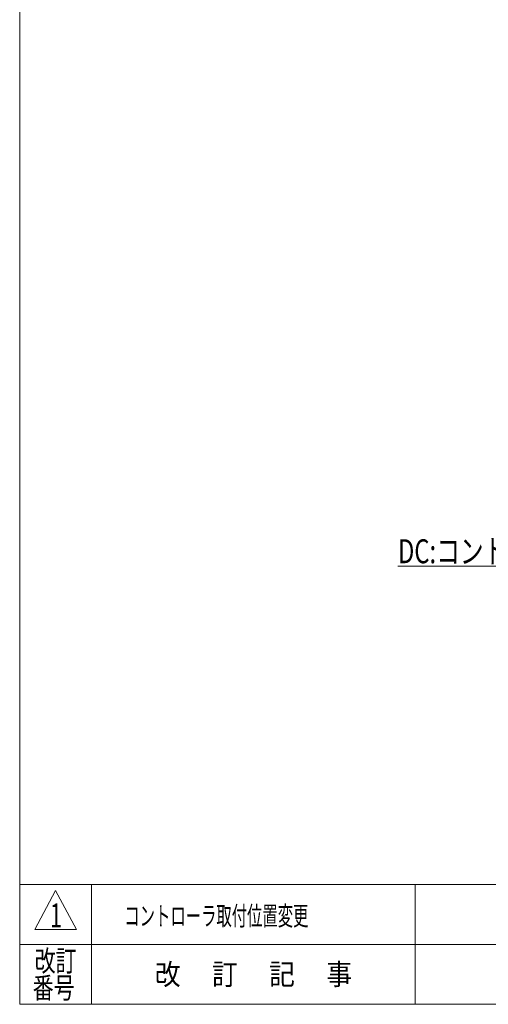
# Model space of a CAD drawing. Units: millimetres. Extents: x -1970 to 1970, y -1352 to 1351.
# Drawn here: x -1970 to -1188, y -1329 to 313 of the extents above; entities that cross this region are included whole.
import ezdxf
from ezdxf.enums import TextEntityAlignment as Align

# ---------------------------------------------------------------- set-up
doc = ezdxf.new("R2010")
doc.units = ezdxf.units.MM
doc.header["$LTSCALE"] = 2.5
doc.layers.add('ZUWAKU', color=7, linetype='Continuous')
doc.styles.add('dcStyle0', font='ＭＳ Ｐゴシック', dxfattribs={"width": 0.75})
doc.styles.add('dcStyle1', font='txt.shx', dxfattribs={"width": 1.2, "bigfont": 'bigfont'})

# ---------------------------------------------------------------- blocks, each defined once
blk = doc.blocks.new('_OPEN30')
at = {"color": 0, "linetype": 'ByBlock', "lineweight": -2}
for p, q in [((-1, 0.267949), (0, 0)), ((0, 0), (-1, -0.267949)), ((0, 0), (-1, 0))]:
    blk.add_line(p, q, dxfattribs=at)
blk = doc.blocks.new('DC_GROUP_W_GBCS90_S_040_1_111')
at = {"color": 2, "linetype": 'Continuous', "lineweight": 13}
for p, q in [((-703.6, -475), (-878.8, -598.1)), ((-878.8, -598.1), (-1338.8, -598.1))]:
    blk.add_line(p, q, dxfattribs=at)
at = {"color": 2, "xscale": 30.00002807615286, "yscale": 29.99989368223643, "rotation": 35.1060793302646}
blk.add_blockref('_OPEN30', (-703.6, -475), dxfattribs=at)
at = {"color": 2, "style": 'dcStyle0', "width": 0.798722}
blk.add_text('DC:コントロールユニット', height=40, dxfattribs=at).set_placement((-1338.8, -593.1), (-878.8, -593.1), align=Align.FIT)
blk = doc.blocks.new('DC_GROUP_W_GBCS90_S_040_1_112')
at = {"color": 2, "style": 'dcStyle1', "width": 0.946479}
blk.add_text('コントローラ取付位置変更', height=32, dxfattribs=at).set_placement((-1795.4, -1197.2), (-1488.2, -1197.2), align=Align.FIT)
blk = doc.blocks.new('DC_GROUP_W_GBCS90_S_040_1_109')
at = {"layer": 'ZUWAKU', "color": 7, "linetype": 'Continuous', "lineweight": 13}
for p, q in [((-1970, 1351.3), (-1970, -1328.7)), ((-1970, -1328.7), (1970, -1328.7))]:
    blk.add_line(p, q, dxfattribs=at)
at = {"layer": 'ZUWAKU', "color": 4, "linetype": 'Continuous', "lineweight": 13}
for p, q in [((1970, -1128.7), (-1970, -1128.7)), ((-1850, -1128.7), (-1850, -1328.7)), ((-1310, -1128.7), (-1310, -1328.7)), ((-1970, -1228.7), (1970, -1228.7))]:
    blk.add_line(p, q, dxfattribs=at)
at = {"layer": 'ZUWAKU', "color": 3, "linetype": 'Continuous', "lineweight": 13}
for p, q in [((-1910, -1138.7), (-1945, -1203.7)), ((-1875, -1203.7), (-1910, -1138.7)), ((-1945, -1203.7), (-1875, -1203.7))]:
    blk.add_line(p, q, dxfattribs=at)
at = {"layer": 'ZUWAKU', "color": 2, "style": 'dcStyle1'}
for s, width, p, p2 in [('改訂', 1.272727, (-1945, -1273.7), (-1875, -1273.7)), ('改\u3000 訂\u3000 記\u3000 事', 1.06129, (-1744.5, -1296.2), (-1415.5, -1296.2)), ('番号', 1.272727, (-1948.2, -1318.7), (-1878.2, -1318.7))]:
    blk.add_text(s, height=35, dxfattribs=dict(at, width=width)).set_placement(p, p2, align=Align.FIT)

msp = doc.modelspace()

# ---------------------------------------------------------------- block references
at = {"linetype": 'Continuous'}
for name in ['DC_GROUP_W_GBCS90_S_040_1_111', 'DC_GROUP_W_GBCS90_S_040_1_112']:
    msp.add_blockref(name, (0, 0), dxfattribs=at)
at = {"layer": 'ZUWAKU', "linetype": 'Continuous'}
msp.add_blockref('DC_GROUP_W_GBCS90_S_040_1_109', (0, 0), dxfattribs=at)

# ---------------------------------------------------------------- texts
at = {"color": 2, "style": 'dcStyle1', "width": 0.954545}
msp.add_text('1', height=40, dxfattribs=at).set_placement((-1919.503, -1200.55), (-1899.503, -1200.55), align=Align.FIT)

doc.saveas('drawing.dxf')
